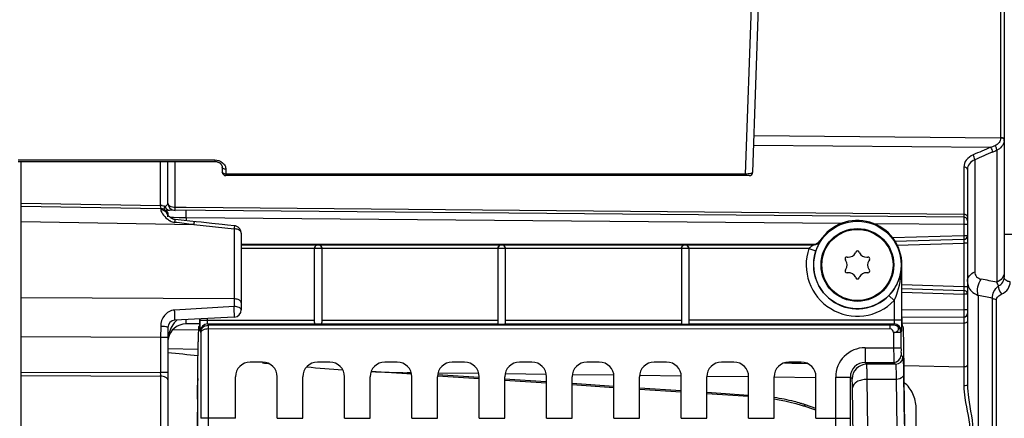
# Model space of a CAD drawing. Units: millimetres. Extents: x 0 to 594, y 0 to 420.
# Drawn here: x 242 to 275, y 296 to 309 of the extents above; entities that cross this region are included whole.
import ezdxf

# ---------------------------------------------------------------- set-up
doc = ezdxf.new("R2010")
doc.units = ezdxf.units.MM
doc.header["$LTSCALE"] = 32.67
doc.layers.get('0').update_dxf_attribs({"linetype": 'CONTINUOUS'})
doc.layers.add('02___PRT_ALL_AXES', color=7, linetype='CONTINUOUS')
doc.layers.add('SOLIDES', color=7, linetype='CONTINUOUS')
doc.styles.get("Standard").update_dxf_attribs({"font": 'txt', "width": 0.85})
doc.dimstyles.new('DIMSTYLE_3', dxfattribs={"dimtxt": 3.5, "dimasz": 3.5, "dimexe": 0.18, "dimexo": 0.0625, "dimgap": 0.09, "dimtad": 1, "dimdec": 0, "dimlfac": 4, "dimdsep": 46, "dimtxsty": 'STANDARD', "dimblk": '_FILLED', "dimblk1": '_FILLED', "dimblk2": '_FILLED', "dimcen": 0.09, "dimclrt": 5, "dimadec": 0, "dimazin": 0, "dimtfac": 1, "dimtdec": 0, "dimtofl": 0, "dimtmove": 0, "dimatfit": 3, "dimldrblk": '_FILLED', "dimfxl": 1, "dimtolj": 1, "dimarcsym": 0})
doc.dimstyles.new('DIMSTYLE_4', dxfattribs={"dimtxt": 3.5, "dimasz": 3.5, "dimexe": 0.18, "dimexo": 0.0625, "dimgap": 0.09, "dimtad": 1, "dimdec": 4, "dimlfac": 4, "dimdsep": 46, "dimtxsty": 'STANDARD', "dimblk": '_FILLED', "dimblk1": '_FILLED', "dimblk2": '_FILLED', "dimcen": 0.09, "dimclrt": 5, "dimadec": 0, "dimazin": 0, "dimtp": 0.0001, "dimtm": 0.0001, "dimtfac": 1, "dimtdec": 4, "dimtofl": 0, "dimtmove": 0, "dimatfit": 3, "dimldrblk": '_FILLED', "dimfxl": 1, "dimtolj": 1, "dimarcsym": 0})

# ---------------------------------------------------------------- blocks, each defined once
blk = doc.blocks.new('_FILLED')
at = {"color": 0, "linetype": 'BYBLOCK'}
blk.add_solid([(0, 0), (-1, 0.2143), (-1, -0.2143)], dxfattribs=at)
blk = doc.blocks.new('*D6')
at = {"color": 2, "linetype": 'CONTINUOUS'}
for p, q in [((269.413, 362.63), (269.413, 378.083)), ((287.617, 278.63), (287.617, 378.083)), ((269.413, 376.583), (278.515, 376.583)), ((287.617, 376.583), (278.515, 376.583))]:
    blk.add_line(p, q, dxfattribs=at)
at = {"color": 2, "linetype": 'CONTINUOUS', "xscale": 3.5, "yscale": 3.5, "zscale": 3.5, "rotation": 180}
blk.add_blockref('_FILLED', (269.413, 376.583), dxfattribs=at)
at = {"color": 2, "linetype": 'CONTINUOUS', "xscale": 3.5, "yscale": 3.5, "zscale": 3.5}
blk.add_blockref('_FILLED', (287.617, 376.583), dxfattribs=at)
at = {"color": 5, "linetype": 'CONTINUOUS', "insert": (278.515, 380.958), "char_height": 3.5, "width": 11.9, "attachment_point": 2, "line_spacing_factor": 0.9}
blk.add_mtext('(73)', dxfattribs=at)
blk = doc.blocks.new('*D8')
at = {"color": 2, "linetype": 'CONTINUOUS'}
for p, q in [((90.867, 326.001), (90.867, 387.429)), ((287.617, 262.13), (287.617, 387.429)), ((90.867, 385.929), (189.242, 385.929)), ((287.617, 385.929), (189.242, 385.929))]:
    blk.add_line(p, q, dxfattribs=at)
at = {"color": 2, "linetype": 'CONTINUOUS', "xscale": 3.5, "yscale": 3.5, "zscale": 3.5, "rotation": 180}
blk.add_blockref('_FILLED', (90.867, 385.929), dxfattribs=at)
at = {"color": 2, "linetype": 'CONTINUOUS', "xscale": 3.5, "yscale": 3.5, "zscale": 3.5}
blk.add_blockref('_FILLED', (287.617, 385.929), dxfattribs=at)
at = {"color": 5, "linetype": 'CONTINUOUS', "insert": (189.242, 390.304), "char_height": 3.5, "width": 8.925, "attachment_point": 2, "line_spacing_factor": 0.9}
blk.add_mtext('787', dxfattribs=at)
blk = doc.blocks.new('*D29')
at = {"color": 2, "linetype": 'CONTINUOUS'}
for p, q in [((72.717, 359.267), (72.717, 396.572)), ((287.617, 278.63), (287.617, 396.572)), ((72.717, 395.072), (180.167, 395.072)), ((287.617, 395.072), (180.167, 395.072)), ((72.717, 340.886), (72.717, 350.912)), ((72.717, 282.255), (72.717, 333.964))]:
    blk.add_line(p, q, dxfattribs=at)
at = {"color": 2, "linetype": 'CONTINUOUS', "xscale": 3.5, "yscale": 3.5, "zscale": 3.5, "rotation": 180}
blk.add_blockref('_FILLED', (72.717, 395.072), dxfattribs=at)
at = {"color": 2, "linetype": 'CONTINUOUS', "xscale": 3.5, "yscale": 3.5, "zscale": 3.5}
blk.add_blockref('_FILLED', (287.617, 395.072), dxfattribs=at)
at = {"color": 5, "linetype": 'CONTINUOUS', "insert": (180.167, 399.447), "char_height": 3.5, "width": 14.875, "attachment_point": 2, "line_spacing_factor": 0.9}
blk.add_mtext('(860)', dxfattribs=at)

msp = doc.modelspace()

# ---------------------------------------------------------------- linework, layer by layer
at = {"color": 7, "linetype": 'CONTINUOUS'}
for p, q in [((249.116973, 301.710198), (268.629729, 301.710198)), ((249.116973, 301.694887), (268.638117, 301.694887)), ((268.840067, 301.825108), (268.849096, 301.810801)), ((251.616973, 301.569906), (249.116973, 301.569906)), ((251.616973, 299.0421), (251.616973, 301.567724)), ((251.866973, 301.567244), (251.616973, 301.567244)), ((257.866973, 301.569906), (251.866973, 301.569906)), ((251.866973, 301.567724), (251.866973, 299.0421)), ((258.116973, 301.566721), (257.866973, 301.566721)), ((257.866973, 301.566721), (257.866973, 299.015114)), ((264.116973, 301.569906), (258.116973, 301.569906)), ((258.116973, 301.566721), (258.116973, 299.015114)), ((264.366973, 301.565761), (264.116973, 301.565761)), ((264.116973, 301.565761), (264.116973, 298.995949)), ((268.465146, 301.569906), (264.366973, 301.569906)), ((264.366973, 301.565761), (264.366973, 298.995949)), ((268.465146, 301.569906), (268.70167, 301.489052)), ((270.045851, 301.41522), (270.060329, 301.446269)), ((270.173618, 301.446269), (270.188096, 301.41522)), ((269.726362, 301.148637), (269.706712, 301.176701)), ((269.763356, 301.274812), (269.797485, 301.271826)), ((270.436462, 301.271826), (270.470591, 301.274812)), ((270.527235, 301.176701), (270.507585, 301.148637)), ((271.634428, 301.005243), (271.621261, 301.005243)), ((271.621261, 301.005243), (271.621261, 299.120323)), ((271.634428, 299.188418), (271.634428, 301.005243)), ((269.706712, 300.833786), (269.726362, 300.861849)), ((269.797485, 300.738661), (269.763356, 300.735675)), ((270.470591, 300.735675), (270.436462, 300.738661)), ((270.507585, 300.861849), (270.527235, 300.833786)), ((270.060329, 300.564217), (270.045851, 300.595267)), ((270.188096, 300.595267), (270.173618, 300.564217)), ((271.371299, 299.79114), (271.191693, 299.964987)), ((271.371299, 299.79114), (271.371299, 299.120323)), ((247.718049, 299.120323), (247.718049, 299.169429)), ((247.718049, 299.120323), (251.616973, 299.120323)), ((247.968011, 299.120323), (247.968011, 299.182529)), ((247.974214, 298.995494), (251.656232, 298.995494)), ((247.989715, 298.948951), (247.974214, 298.995494)), ((251.827715, 298.995494), (257.882844, 298.995494)), ((251.866973, 299.120323), (257.866973, 299.120323)), ((258.101102, 298.995494), (264.118567, 298.995494)), ((258.116973, 299.120323), (264.116973, 299.120323)), ((271.621261, 299.120323), (264.366973, 299.120323)), ((264.366973, 298.995494), (271.365096, 298.995494)), ((271.365096, 298.995494), (271.351662, 298.955159)), ((247.666635, 298.904497), (247.700594, 298.938456)), ((247.737686, 298.705502), (247.724252, 298.745837)), ((247.737686, 298.705502), (247.737686, 295.779817)), ((271.232007, 298.824123), (247.987648, 298.822481)), ((247.987648, 298.822481), (247.987648, 295.780051)), ((271.232007, 298.948951), (247.989715, 298.948951)), ((271.232007, 298.824123), (271.232007, 298.948951)), ((271.601624, 298.705502), (271.351662, 298.705502)), ((271.351662, 298.705502), (271.351662, 298.183969)), ((271.615058, 298.745837), (271.601624, 298.705502)), ((271.601624, 298.705502), (271.601624, 298.184092)), ((271.678138, 298.899034), (271.638716, 298.938456)), ((247.624601, 296.43673), (247.649364, 298.389419)), ((271.723449, 296.172898), (271.695409, 298.383956)), ((270.375472, 298.184092), (271.601624, 298.184092)), ((270.375472, 298.184092), (270.375472, 297.684168)), ((249.844958, 297.692743), (249.418989, 297.692743)), ((252.139958, 297.692743), (251.713989, 297.692743)), ((254.434958, 297.692743), (254.008989, 297.692743)), ((256.729958, 297.692743), (256.303989, 297.692743)), ((259.024958, 297.692743), (258.598989, 297.692743)), ((261.319958, 297.692743), (260.893989, 297.692743)), ((263.614958, 297.692743), (263.188989, 297.692743)), ((265.909958, 297.692743), (265.483989, 297.692743)), ((268.204958, 297.692743), (267.778989, 297.692743)), ((270.375447, 297.684168), (271.355948, 297.68417)), ((270.436915, 297.622726), (270.375447, 297.684168)), ((271.355948, 297.68417), (271.417392, 297.622726)), ((271.605912, 297.93413), (271.667354, 297.872688)), ((271.417392, 297.622726), (270.436915, 297.622726)), ((248.919065, 295.779817), (248.919065, 297.192819)), ((250.344881, 295.779817), (250.344881, 297.192819)), ((251.214065, 295.779817), (251.214065, 297.192819)), ((252.639881, 295.779817), (252.639881, 297.192819)), ((253.509065, 295.779817), (253.509065, 297.192819)), ((254.934881, 295.779817), (254.934881, 297.192819)), ((255.804065, 295.779817), (255.804065, 297.192819)), ((257.229881, 295.779817), (257.229881, 297.192819)), ((258.099065, 295.779817), (258.099065, 297.192819)), ((259.524881, 295.779817), (259.524881, 297.192819)), ((260.394065, 295.779817), (260.394065, 297.192819)), ((261.819881, 295.779817), (261.819881, 297.192819)), ((262.689065, 295.779817), (262.689065, 297.192819)), ((264.114881, 295.779817), (264.114881, 297.192819)), ((264.984065, 295.779817), (264.984065, 297.192819)), ((266.409881, 295.779817), (266.409881, 297.192819)), ((267.279065, 295.779817), (267.279065, 297.192819)), ((268.704881, 295.779817), (268.704881, 297.192819)), ((269.375625, 297.184244), (269.875549, 297.184244)), ((269.375625, 295.78005), (269.375625, 297.184244)), ((269.936991, 297.122802), (269.875549, 297.184232)), ((269.875549, 295.779817), (269.875549, 297.184232)), ((271.438116, 297.107736), (270.447281, 297.107354)), ((270.46845, 295.438167), (270.447281, 297.107354)), ((271.438116, 297.107736), (271.459289, 295.438176)), ((271.688079, 297.254594), (271.709251, 295.585113)), ((269.968526, 295.144274), (269.947354, 296.813755)), ((247.987648, 295.779817), (247.737686, 295.779817)), ((248.919065, 295.779817), (247.987648, 295.780051)), ((250.344881, 295.779817), (251.214065, 295.779817)), ((252.639881, 295.779817), (253.509065, 295.779817)), ((254.934881, 295.779817), (255.804065, 295.779817)), ((257.229881, 295.779817), (258.099065, 295.779817)), ((259.524881, 295.779817), (260.394065, 295.779817)), ((261.819881, 295.779817), (262.689065, 295.779817)), ((264.114881, 295.779817), (264.984065, 295.779817)), ((266.409881, 295.779817), (267.279065, 295.779817)), ((268.704881, 295.779817), (269.375625, 295.78005)), ((269.375625, 295.779817), (269.875549, 295.779817))]:
    msp.add_line(p, q, dxfattribs=at)
for radius in [1.491196, 1.241229]:
    msp.add_circle((270.116973, 301.005243), radius, dxfattribs=at)
for centre, radius, start, end in [((270.116973, 301.005243), 1.517455, 0, 147.2966458), ((251.741983, 301.567235), 0.12499, 0.0043639, 179.9956361), ((257.991983, 301.566711), 0.12499, 0.0043639, 179.9956361), ((264.241983, 301.565751), 0.12499, 0.0043639, 179.9956361), ((275.058051, 305.222048), 7.325054, 208.6481748, 208.7847334), ((270.116973, 301.005243), 1.745674, 161.1274556, 315.9335457), ((270.116973, 301.005243), 1.495712, 161.1274556, 315.9335457), ((269.819274, 301.520874), 0.25, 265, 335), ((270.116973, 301.419856), 0.0625, 25, 155), ((270.414673, 301.520874), 0.25, 205, 275), ((269.757909, 301.212549), 0.0625, 85, 215), ((269.521574, 301.005243), 0.25, 325, 35), ((270.712373, 301.005243), 0.25, 145, 215), ((270.476038, 301.212549), 0.0625, 325, 95), ((269.757909, 300.797937), 0.0625, 145, 275), ((269.819274, 300.489612), 0.25, 25, 95), ((270.414673, 300.489612), 0.25, 85, 155), ((270.476038, 300.797937), 0.0625, 265, 35), ((270.116973, 300.590631), 0.0625, 205, 335), ((247.974337, 298.745408), 0.250086, 90.02824, 179.9019114), ((271.364973, 298.745408), 0.250086, 0.0980886, 89.97176), ((271.351539, 298.705074), 0.250086, 0.0980771, 89.9717715), ((270.375429, 297.184288), 0.999804, 89.9974898, 180.0025102), ((270.375226, 297.184491), 0.499677, 89.9745852, 180.0296613), ((271.355858, 297.934222), 0.250054, 270.0210626, 359.9789374), ((271.4173, 297.87278), 0.250054, 270.0210626, 359.9789374), ((270.437099, 297.122618), 0.500108, 90.0210626, 179.9789374), ((433.360559, 295.762308), 185.372912, 179.99451584, 180.55099618), ((105.9174, 295.706615), 163.458242, 359.39465559, 0.02574059), ((59.848027, 295.697169), 210.027538, 359.46603312, 0.02254646)]:
    msp.add_arc(centre, radius, start, end, dxfattribs=at)
for centre, major_axis, ratio, start_param, end_param in [((247.700518, 299.188418), (0, 0.25), 0.017455065, -3.124139361, -1.649799514), ((251.741973, 299.000261), (0.125, 0), 0.052407779, 3.956502911, 5.46827505), ((257.991973, 298.998689), (0.125, 0), 0.052407779, 3.651004717, 5.773773244), ((271.638792, 299.188418), (0, 0.25), 0.017455065, -4.71238898, -3.159045946), ((247.667016, 297.654688), (0, 1.25), 0.017455065, 6.3006386, 7.225663103), ((271.677757, 297.649224), (0, 1.25), 0.017455065, 5.340707511, 6.265732015), ((249.419142, 297.192667), (-0.353661, 0.353661), 0.99969546, -0.78524587, 0.78524587), ((249.844805, 297.192667), (0.353661, 0.353661), 0.99969546, -0.78524587, 0.78524587), ((251.714142, 297.192667), (-0.353661, 0.353661), 0.99969546, -0.78524587, 0.78524587), ((252.139805, 297.192667), (0.353661, 0.353661), 0.99969546, -0.78524587, 0.78524587), ((254.009142, 297.192667), (-0.353661, 0.353661), 0.99969546, -0.78524587, 0.78524587), ((254.434805, 297.192667), (0.353661, 0.353661), 0.99969546, -0.78524587, 0.78524587), ((256.304142, 297.192667), (0.353661, -0.353661), 0.99969546, 2.356346783, 3.926838524), ((256.729805, 297.192667), (0.353661, 0.353661), 0.99969546, -0.78524587, 0.78524587), ((258.599142, 297.192667), (0.353661, -0.353661), 0.99969546, 2.356346783, 3.926838524), ((259.024805, 297.192667), (0.353661, 0.353661), 0.99969546, -0.78524587, 0.78524587), ((260.894142, 297.192667), (0.353661, -0.353661), 0.99969546, 2.356346783, 3.926838524), ((261.319805, 297.192667), (0.353661, 0.353661), 0.99969546, -0.78524587, 0.78524587), ((263.189142, 297.192667), (0.353661, -0.353661), 0.99969546, 2.356346783, 3.926838524), ((263.614805, 297.192667), (0.353661, 0.353661), 0.99969546, -0.78524587, 0.78524587), ((265.484142, 297.192667), (0.353661, -0.353661), 0.99969546, 2.356346783, 3.926838524), ((265.909805, 297.192667), (0.353661, 0.353661), 0.99969546, -0.78524587, 0.78524587), ((267.779142, 297.192667), (0.353661, -0.353661), 0.99969546, 2.356346783, 3.926838524), ((268.204805, 297.192667), (0.353661, 0.353661), 0.99969546, -0.78524587, 0.78524587), ((247.668823, 295.670562), (0, 2.5), 0.017455065, 0.942477796, 2.148727593), ((247.642252, 295.701998), (0, 1.25), 0.017455065, 0.942477796, 2.16703094), ((271.688145, 294.703435), (0, 2.5), 0.017455065, -2.143221905, -0.942477796)]:
    msp.add_ellipse(centre, major_axis=major_axis, ratio=ratio, start_param=start_param, end_param=end_param, dxfattribs=at)
for points, knots in [([(251.616973, 301.567718), (251.616973, 301.603053), (251.647572, 301.670165), (251.713193, 301.694385), (251.741973, 301.694887)], [0, 0, 0, 0, 0.55108025, 1, 1, 1, 1]), ([(251.741973, 301.694887), (251.770753, 301.694385), (251.836374, 301.670166), (251.866973, 301.603054), (251.866973, 301.567718)], [0, 0, 0, 0, 0.448910305, 1, 1, 1, 1]), ([(257.866973, 301.567718), (257.866973, 301.603053), (257.897572, 301.670165), (257.963193, 301.694385), (257.991973, 301.694887)], [0, 0, 0, 0, 0.55108025, 1, 1, 1, 1]), ([(257.991973, 301.694887), (258.020753, 301.694385), (258.086374, 301.670166), (258.116973, 301.603054), (258.116973, 301.567718)], [0, 0, 0, 0, 0.448910305, 1, 1, 1, 1]), ([(264.116973, 301.567718), (264.116973, 301.603053), (264.147572, 301.670165), (264.213193, 301.694385), (264.241973, 301.694887)], [0, 0, 0, 0, 0.55108025, 1, 1, 1, 1]), ([(264.241973, 301.694887), (264.270753, 301.694385), (264.336374, 301.670166), (264.366973, 301.603054), (264.366973, 301.567718)], [0, 0, 0, 0, 0.448910305, 1, 1, 1, 1]), ([(268.638117, 301.694887), (268.640517, 301.693435), (268.622242, 301.687545), (268.614113, 301.678762), (268.589004, 301.665215), (268.557017, 301.643966), (268.513328, 301.613296), (268.480882, 301.585249), (268.465146, 301.569906)], [0, 0, 0, 0, 0.039339935, 0.136762076, 0.260625015, 0.397566817, 0.691714012, 1, 1, 1, 1]), ([(268.849096, 301.810801), (268.850423, 301.808719), (268.841726, 301.799618), (268.836052, 301.782726), (268.818282, 301.754162), (268.789703, 301.698539), (268.746468, 301.610002), (268.716405, 301.532158), (268.70167, 301.489052)], [0, 0, 0, 0, 0.020898936, 0.078604363, 0.170641089, 0.293408765, 0.614361127, 1, 1, 1, 1]), ([(271.191693, 299.964987), (271.33092, 300.10884), (271.544895, 300.439237), (271.619285, 300.823454), (271.621261, 301.005243)], [0, 0, 0, 0, 0.524076907, 1, 1, 1, 1]), ([(271.371299, 299.79114), (271.417366, 299.886351), (271.565989, 300.275518), (271.619819, 300.695786), (271.621261, 301.005243)], [0, 0, 0, 0, 0.254725569, 1, 1, 1, 1]), ([(247.724252, 298.745837), (247.720644, 298.756595), (247.723519, 298.796506), (247.718195, 298.874118), (247.718807, 298.988075), (247.718061, 299.073997), (247.718049, 299.120323)], [0, 0, 0, 0, 0.090872083, 0.31090973, 0.629003642, 1, 1, 1, 1]), ([(247.974214, 298.995494), (247.971484, 298.99821), (247.972456, 299.013121), (247.966786, 299.052443), (247.968012, 299.091626), (247.968011, 299.120323)], [0, 0, 0, 0, 0.092283496, 0.312233482, 1, 1, 1, 1]), ([(251.616973, 299.0421), (251.616973, 299.030132), (251.618128, 299.002535), (251.645187, 298.996039), (251.656232, 298.995494)], [0, 0, 0, 0, 0.519764793, 1, 1, 1, 1]), ([(251.827715, 298.995494), (251.838759, 298.996039), (251.865819, 299.002535), (251.866973, 299.030132), (251.866973, 299.0421)], [0, 0, 0, 0, 0.480238691, 1, 1, 1, 1]), ([(264.118567, 298.995494), (264.118567, 298.992094), (264.138218, 298.994587), (264.157776, 298.989421), (264.198626, 298.990018), (264.242147, 298.988836), (264.285576, 298.990049), (264.326457, 298.989351), (264.346311, 298.994942), (264.366973, 298.991754), (264.366973, 298.995494)], [0, 0, 0, 0, 0.040935676, 0.150982895, 0.311102134, 0.49754082, 0.684061365, 0.842907524, 0.954973, 1, 1, 1, 1]), ([(271.371299, 299.120323), (271.371298, 299.091626), (271.372524, 299.052443), (271.366854, 299.013121), (271.367825, 298.99821), (271.365096, 298.995494)], [0, 0, 0, 0, 0.687766517, 0.907716502, 1, 1, 1, 1]), ([(271.621261, 299.120323), (271.621249, 299.073997), (271.620503, 298.988075), (271.621115, 298.874118), (271.61579, 298.796506), (271.618666, 298.756595), (271.615058, 298.745837)], [0, 0, 0, 0, 0.370996371, 0.689090238, 0.909128013, 1, 1, 1, 1]), ([(247.987648, 298.824106), (247.926471, 298.823595), (247.832386, 298.814404), (247.738988, 298.741176), (247.737683, 298.705426)], [0, 0, 0, 0, 0.631020269, 1, 1, 1, 1]), ([(247.737684, 298.705346), (247.738259, 298.765973), (247.792057, 298.896135), (247.924064, 298.948895), (247.989715, 298.948952)], [0, 0, 0, 0, 0.480118724, 1, 1, 1, 1]), ([(247.989715, 298.948951), (247.985748, 298.936443), (247.992025, 298.893015), (247.988123, 298.851517), (247.987632, 298.822481)], [0, 0, 0, 0, 0.311228748, 1, 1, 1, 1]), ([(271.351662, 298.955159), (271.349673, 298.95183), (271.333014, 298.954335), (271.310178, 298.949487), (271.272763, 298.949691), (271.246222, 298.948951), (271.232007, 298.948951)], [0, 0, 0, 0, 0.096987433, 0.327583101, 0.644566276, 1, 1, 1, 1]), ([(271.351662, 298.705502), (271.393328, 298.708323), (271.471081, 298.725569), (271.540907, 298.832704), (271.471076, 298.938838), (271.393038, 298.955092), (271.351662, 298.955159)], [0, 0, 0, 0, 0.278810399, 0.502967873, 0.723762372, 1, 1, 1, 1]), ([(271.351662, 298.183969), (271.351662, 298.120874), (271.351989, 298.004144), (271.352261, 297.866489), (271.353805, 297.776712), (271.353305, 297.730204), (271.356222, 297.701829), (271.354304, 297.687498), (271.355949, 297.68417)], [0, 0, 0, 0, 0.378678679, 0.700850939, 0.825336153, 0.918781568, 0.977722948, 1, 1, 1, 1]), ([(271.601624, 298.184092), (271.601624, 298.152532), (271.602841, 298.094655), (271.599992, 298.016197), (271.608436, 297.968215), (271.601138, 297.938942), (271.605912, 297.93413)], [0, 0, 0, 0, 0.378641886, 0.700777553, 0.918673493, 1, 1, 1, 1]), ([(271.667354, 297.872688), (271.670506, 297.869529), (271.669829, 297.851959), (271.674868, 297.82103), (271.676263, 297.767924), (271.680958, 297.662678), (271.684506, 297.488973), (271.687006, 297.339491), (271.688079, 297.254594)], [0, 0, 0, 0, 0.021631805, 0.074984695, 0.159681314, 0.274523191, 0.588379673, 1, 1, 1, 1]), ([(270.44728, 297.107354), (270.44674, 297.178136), (270.445451, 297.302827), (270.443803, 297.447493), (270.441278, 297.535487), (270.440886, 297.579346), (270.437796, 297.605858), (270.438794, 297.619584), (270.436915, 297.622726)], [0, 0, 0, 0, 0.411867089, 0.725919834, 0.840785042, 0.925451016, 0.978700247, 1, 1, 1, 1]), ([(271.417392, 297.622726), (271.420279, 297.620319), (271.420172, 297.60532), (271.42472, 297.579814), (271.426379, 297.535415), (271.430923, 297.447814), (271.434581, 297.303015), (271.437039, 297.178476), (271.438116, 297.107736)], [0, 0, 0, 0, 0.021859145, 0.075273534, 0.159963829, 0.274771681, 0.588544666, 1, 1, 1, 1]), ([(269.947354, 296.813755), (269.946815, 296.856203), (269.944478, 296.930316), (269.946033, 297.027954), (269.936546, 297.084377), (269.942426, 297.117322), (269.936991, 297.122802)], [0, 0, 0, 0, 0.411680565, 0.725614019, 0.92515059, 1, 1, 1, 1]), ([(270.447277, 297.107648), (270.383561, 297.107119), (270.260801, 297.091343), (270.069083, 297.024486), (269.94939, 296.898554), (269.947354, 296.813755)], [0, 0, 0, 0, 0.308725358, 0.589022015, 1, 1, 1, 1]), ([(271.688079, 297.254594), (271.687605, 297.23485), (271.644891, 297.134492), (271.520565, 297.108332), (271.438117, 297.107648)], [0, 0, 0, 0, 0.193242439, 1, 1, 1, 1])]:
    msp.add_open_spline(points, degree=3, knots=knots, dxfattribs=at)
for points in [[(268.629729, 301.710198), (268.709622, 301.710198), (268.796901, 301.75788), (268.840067, 301.825108)], [(268.638117, 301.694887), (268.718359, 301.6949), (268.806054, 301.743081), (268.849096, 301.810801)], [(257.866973, 299.015114), (257.866973, 299.006702), (257.874469, 298.99628), (257.882844, 298.995494)], [(258.101102, 298.995494), (258.109478, 298.99628), (258.116973, 299.006702), (258.116973, 299.015114)], [(271.351662, 298.705502), (271.347868, 298.761536), (271.28817, 298.824123), (271.232007, 298.824123)]]:
    msp.add_open_spline(points, degree=3, dxfattribs=at)
at = {"layer": '02___PRT_ALL_AXES', "color": 7, "linetype": 'CONTINUOUS'}
msp.add_line((275.716973, 302.046242), (275.116973, 302.046242), dxfattribs=at)
msp.add_circle((270.116973, 301.005243), 1.2125, dxfattribs=at)
at = {"layer": 'SOLIDES', "color": 7, "linetype": 'CONTINUOUS'}
for p, q in [((266.550759, 304.169175), (267.278371, 325.005243)), ((266.303263, 304.10184), (266.558035, 311.397573)), ((274.994157, 311.085561), (274.994157, 305.330758)), ((275.116973, 310.970712), (275.116973, 300.590955)), ((266.594247, 305.4145), (274.994155, 305.338885)), ((266.582988, 305.092086), (274.665348, 305.016888)), ((274.867019, 304.915734), (274.866973, 300.413881)), ((241.517071, 304.584465), (248.216876, 304.584465)), ((241.517071, 304.531162), (248.216876, 304.531162)), ((241.616973, 212.792955), (241.616973, 304.531162)), ((246.371336, 303.032013), (246.371336, 304.531162)), ((246.616973, 303.115571), (246.616973, 304.531162)), ((246.86261, 302.964303), (246.86261, 304.531162)), ((248.216876, 304.584465), (248.216876, 304.531162)), ((274.116916, 304.592034), (274.116973, 300.768952)), ((248.468443, 304.336523), (248.471326, 304.171356)), ((248.593424, 304.267007), (248.596307, 304.10184)), ((266.303263, 304.10184), (248.596307, 304.10184)), ((248.596307, 304.10184), (248.596307, 304.048537)), ((266.425835, 304.048537), (248.596307, 304.048537)), ((266.303263, 304.048537), (266.303263, 304.10184)), ((273.744155, 304.341005), (273.744155, 302.729486)), ((273.866973, 304.261636), (273.866973, 296.921384)), ((241.616973, 303.114851), (246.371336, 303.032013)), ((241.616973, 303.013904), (246.371336, 302.930917)), ((246.602414, 302.867734), (246.608015, 302.867819)), ((246.607344, 302.711926), (246.604146, 302.715891)), ((273.743064, 302.631017), (246.608015, 302.867821)), ((247.237381, 302.961029), (246.86261, 302.964303)), ((273.744155, 302.729486), (247.237381, 302.961029)), ((241.616973, 302.482509), (247.496586, 302.37891)), ((246.811581, 302.617538), (246.709693, 302.618783)), ((247.006687, 302.615154), (246.811581, 302.617538)), ((247.236453, 302.612347), (247.006687, 302.615154)), ((247.360776, 302.500382), (247.167745, 302.519761)), ((269.56565, 302.417483), (247.236453, 302.612347)), ((247.236453, 302.612347), (247.236455, 302.512921)), ((247.57818, 302.47776), (247.360776, 302.500382)), ((247.496586, 302.37891), (248.871336, 302.233375)), ((247.756729, 302.458972), (247.57818, 302.47776)), ((248.11337, 302.421406), (247.756729, 302.458972)), ((248.89326, 302.339073), (248.647191, 302.365078)), ((273.743064, 302.381027), (270.692412, 302.40765)), ((273.866973, 302.381027), (273.743064, 302.381027)), ((273.743064, 302.381027), (273.743064, 302.001409)), ((248.871336, 302.233375), (248.871336, 299.848475)), ((249.116973, 302.090459), (249.116973, 299.479984)), ((273.743064, 302.001409), (271.321197, 301.925946)), ((273.866973, 302.001409), (273.743064, 302.001409)), ((273.745866, 301.87647), (271.405858, 301.803557)), ((271.474418, 301.680633), (273.741973, 301.751288)), ((273.745866, 301.87647), (273.741973, 301.751288)), ((273.866973, 301.751288), (273.741973, 301.751288)), ((273.741973, 301.751288), (273.741973, 300.259199)), ((273.741973, 300.259199), (271.634428, 300.324868)), ((271.634428, 300.199807), (273.745866, 300.134017)), ((271.634428, 300.07478), (273.743064, 300.009077)), ((273.866973, 300.259199), (273.741973, 300.259199)), ((273.741973, 300.259199), (273.745866, 300.134017)), ((273.866973, 300.009077), (273.743064, 300.009077)), ((273.743064, 300.009077), (273.743064, 299.479461)), ((248.871336, 299.848475), (241.616973, 299.883389)), ((248.871336, 299.848475), (248.871455, 299.586308)), ((274.23309, 299.968562), (274.23309, 238.791924)), ((274.721791, 238.89353), (274.721791, 299.866957)), ((274.855156, 238.937953), (274.855156, 299.822534)), ((248.871455, 299.586308), (246.84532, 299.467195)), ((273.743064, 299.479461), (271.634428, 299.461059)), ((273.866973, 299.47946), (273.743064, 299.47946)), ((248.880057, 299.230327), (246.853856, 299.124138)), ((247.700038, 299.002195), (247.236519, 298.99815)), ((273.743064, 299.229469), (271.634231, 299.211066)), ((273.740883, 299.02326), (271.638136, 299.00491)), ((273.740883, 299.02326), (273.740883, 297.528322)), ((246.371475, 298.912137), (246.371336, 298.535583)), ((246.616973, 298.874488), (246.616973, 239.885999)), ((247.658133, 298.795652), (246.774806, 298.787944)), ((246.371336, 298.535583), (241.616973, 298.559377)), ((246.616973, 298.535583), (246.371336, 298.535583)), ((246.371336, 298.535583), (246.371336, 297.335803)), ((246.616973, 298.153946), (247.646078, 298.13027)), ((249.842606, 297.66953), (249.909328, 297.662832)), ((249.909328, 297.662832), (250.049099, 297.648941)), ((267.629348, 297.669575), (267.778375, 297.666133)), ((267.778375, 297.666133), (267.882667, 297.663724)), ((267.882667, 297.663724), (268.193092, 297.656553)), ((268.193092, 297.656553), (268.204116, 297.656298)), ((268.204116, 297.656298), (268.402403, 297.651717)), ((241.616973, 297.357642), (246.371336, 297.335803)), ((246.616973, 297.335794), (246.371336, 297.335794)), ((254.926661, 297.279058), (253.542566, 297.370747)), ((254.916792, 297.323476), (254.775107, 297.332862)), ((254.91475, 297.331102), (254.775107, 297.332862)), ((257.217478, 297.302217), (255.821154, 297.3197)), ((271.705663, 297.575378), (273.740883, 297.528322)), ((273.740883, 297.528322), (273.741924, 296.887902)), ((241.616973, 297.234601), (246.371336, 297.212677)), ((246.371336, 297.212677), (246.371336, 241.547824)), ((257.225506, 297.126773), (255.80592, 297.220813)), ((257.228393, 297.170346), (255.808806, 297.264385)), ((259.524881, 296.974453), (258.090893, 297.069446)), ((259.513365, 297.018979), (258.093779, 297.113019)), ((259.525881, 297.27354), (258.109195, 297.291105)), ((261.820523, 297.245326), (260.417034, 297.262547)), ((264.115178, 297.217417), (262.689577, 297.234719)), ((266.409846, 297.18983), (264.984235, 297.20693)), ((268.675318, 297.162931), (267.278906, 297.179471)), ((268.704527, 297.162587), (268.675318, 297.162931)), ((261.819881, 296.866186), (260.394065, 296.960638)), ((261.819881, 296.822422), (260.394065, 296.916874)), ((264.114881, 296.714155), (262.689065, 296.808608)), ((264.114881, 296.670392), (262.689065, 296.764844)), ((266.409881, 296.562125), (264.984065, 296.656577)), ((266.409881, 296.518361), (264.984065, 296.612813)), ((268.196398, 296.230967), (268.268842, 296.207497)), ((268.704881, 296.06267), (268.268858, 296.207496)), ((268.704881, 296.118736), (268.34548, 296.238111)), ((272.116973, 242.621206), (272.116973, 296.13928))]:
    msp.add_line(p, q, dxfattribs=at)
for points in [[(248.216876, 304.531162), (248.228434, 304.530949), (248.244918, 304.529904), (248.261294, 304.527993), (248.277554, 304.52521), (248.29361, 304.521561), (248.309364, 304.517062), (248.324787, 304.511713), (248.339795, 304.505533), (248.354287, 304.498556), (248.3682, 304.490805), (248.38145, 304.482324), (248.393954, 304.473163), (248.40566, 304.463364), (248.416492, 304.452989), (248.426396, 304.442101), (248.435337, 304.430743), (248.443264, 304.418988), (248.450146, 304.406896), (248.455976, 304.394479), (248.460717, 304.381807), (248.464349, 304.368923), (248.466867, 304.355772), (248.468227, 304.342356), (248.468443, 304.336461)], [(246.615769, 302.702145), (246.611264, 302.707275), (246.607344, 302.711926)], [(246.864164, 302.548912), (246.860635, 302.549296), (246.850109, 302.550907), (246.839763, 302.553082), (246.829613, 302.555754), (246.819419, 302.558958), (246.809168, 302.562684), (246.799046, 302.566809), (246.788965, 302.57131), (246.778988, 302.576129), (246.769217, 302.581195), (246.759558, 302.586537), (246.750006, 302.592127), (246.740634, 302.597893), (246.731429, 302.603818), (246.722428, 302.609861), (246.713651, 302.615992), (246.705063, 302.62222), (246.696667, 302.628526), (246.688487, 302.634875), (246.680524, 302.641255), (246.672801, 302.647637), (246.665328, 302.654003), (246.658092, 302.660355), (246.6511, 302.666678), (246.644382, 302.672937), (246.637961, 302.679101), (246.631856, 302.685146), (246.626096, 302.691035), (246.620731, 302.696708), (246.615769, 302.702145)], [(247.167745, 302.519761), (247.066663, 302.529652), (246.86415, 302.548965)], [(248.647191, 302.365078), (248.469403, 302.383851), (248.11337, 302.421406)], [(267.279065, 296.43911), (267.445296, 296.412782), (267.639608, 296.375667), (267.829921, 296.332891), (268.015693, 296.284599), (268.196302, 296.230998)]]:
    msp.add_lwpolyline(points, dxfattribs=at)
for centre, radius, start, end in [((271.486605, 313.195556), 8.774681, 291.2392488, 292.2326836), ((274.714515, 305.281225), 0.402458, 351.0633292, 0.0343262), ((403.585595, 4.846601), 326.684299, 113.24305689, 113.35929354), ((403.535348, 4.23983), 327.048279, 113.19459792, 113.31067384), ((271.439477, 312.522216), 8.343058, 293.1963341, 294.2567078), ((248.596307, 304.173537), 0.125, 181, 270), ((266.425835, 304.173537), 0.125, 270.0000131, 358.0000005), ((246.36717, 302.619112), 0.41292, 81.9779973, 89.4218752), ((246.397913, 302.735581), 0.292043, 64.9668152, 69.6801468), ((246.866973, 303.115571), 0.25, 180, 269.5), ((246.366973, 302.680956), 0.249999, 28.0170506, 88.999996), ((246.610193, 303.117812), 0.25, 240.8934986, 269.5007413), ((246.373294, 302.635144), 0.245854, 38.1917812, 52.9630444), ((246.787507, 303.097097), 0.283119, 200.0160375, 205.6246065), ((246.766221, 303.086798), 0.259472, 205.6067699, 211.5175783), ((246.640282, 302.826403), 0.059601, 208.0417603, 217.6786077), ((246.384434, 302.690325), 0.230183, 24.4471932, 27.9959543), ((246.383799, 302.64224), 0.233119, 18.2733536, 22.9897505), ((246.381759, 302.641579), 0.235263, 7.7663585, 18.2705263), ((246.346983, 302.678227), 0.269648, 7.5295723, 14.0833163), ((246.326001, 302.675273), 0.290837, 5.3462743, 7.5649687), ((246.386936, 302.642275), 0.230039, 0.0275593, 7.7686914), ((246.410096, 302.71056), 0.220646, 14.9692682, 20.429131), ((246.442152, 302.719536), 0.18736, 7.0366791, 14.8496057), ((246.676439, 302.996562), 0.129468, 250.1908303, 259.5827934), ((246.675007, 302.989093), 0.121863, 259.6096834, 269.4436545), ((247.098642, 303.18496), 0.789112, 230.4758419, 232.3755622), ((246.977811, 303.013147), 0.578945, 237.7061197, 240.5596986), ((241.612883, 255.979407), 46.771058, 82.7731617, 83.5766926), ((248.866669, 302.089207), 0.251277, 71.732829, 83.9461436), ((273.741973, 302.506022), 0.125, 359.9998963, 89.4999991), ((248.866975, 302.090452), 0.249998, 0.0015125, 71.7099512), ((273.741973, 302.001409), 0.125, 271.7847064, 360), ((224.490493, 55.811894), 249.735704, 78.36249017, 78.48668752), ((274.022968, 299.923927), 0.975909, 22.0886201, 30.1355778), ((273.741973, 300.009077), 0.125, 0, 88.2152981), ((274.319104, 300.43599), 0.452778, 209.8885985, 214.9727291), ((224.655217, 60.282471), 244.759857, 78.19661622, 78.31346264), ((248.866973, 299.479984), 0.25, 273, 360), ((273.741973, 299.354462), 0.124999, 270.5000105, 0.0011997), ((246.866973, 298.874483), 0.25, 93.0076007, 179.9986663), ((247.241973, 298.373174), 0.625, 90.5, 168.9020582), ((247.340666, 298.623515), 0.653125, 129.3983024, 135.2438215), ((247.728133, 298.39323), 1.109191, 162.7457748, 165.9059611), ((220.529379, 45.904467), 253.456716, 83.85895724, 84.09224182), ((234.123672, 297.27424), 12.24782, 359.7120036, 0.2879968), ((257.857766, 374.037146), 76.784058, 265.13444013, 266.05625404), ((266.587119, 290.937327), 5.584825, 72.3006454, 73.4077111), ((266.629967, 291.072145), 5.443361, 71.6297153, 72.2988854)]:
    msp.add_arc(centre, radius, start, end, dxfattribs=at)
for points, knots in [([(274.994157, 305.330758), (274.994183, 305.275901), (274.957268, 305.160635), (274.859042, 305.094625), (274.806671, 305.07323)], [0, 0, 0, 0, 0.49230426, 1, 1, 1, 1]), ([(274.866973, 304.915714), (274.866726, 304.927635), (274.856947, 304.983707), (274.832708, 305.036923), (274.806671, 305.07323)], [0, 0, 0, 0, 0.210659812, 1, 1, 1, 1]), ([(275.112088, 305.218706), (275.101865, 305.154041), (275.044092, 305.024668), (274.929749, 304.943816), (274.867019, 304.915735)], [0, 0, 0, 0, 0.487849146, 1, 1, 1, 1]), ([(275.116973, 305.290424), (275.116973, 305.294783), (275.106264, 305.320031), (275.076567, 305.327318), (275.055728, 305.332113)], [0, 0, 0, 0, 0.169349069, 1, 1, 1, 1]), ([(275.116973, 305.281484), (275.116973, 305.28591), (275.106418, 305.31135), (275.076624, 305.318984), (275.055729, 305.323873)], [0, 0, 0, 0, 0.170966429, 1, 1, 1, 1]), ([(274.056655, 304.754728), (273.968776, 304.7168), (273.812598, 304.608965), (273.744135, 304.425812), (273.744155, 304.341005)], [0, 0, 0, 0, 0.530210596, 1, 1, 1, 1]), ([(274.116975, 304.592056), (274.117371, 304.619631), (274.101132, 304.677284), (274.075097, 304.730042), (274.056655, 304.754727)], [0, 0, 0, 0, 0.472290241, 1, 1, 1, 1]), ([(274.725667, 304.853607), (274.726181, 304.88131), (274.710007, 304.939219), (274.683899, 304.992192), (274.665348, 305.016888)], [0, 0, 0, 0, 0.47286685, 1, 1, 1, 1]), ([(248.216876, 304.584465), (248.311395, 304.584464), (248.457118, 304.536226), (248.571254, 304.393166), (248.592711, 304.308031), (248.593424, 304.267007)], [0, 0, 0, 0, 0.528079941, 0.770762006, 1, 1, 1, 1]), ([(274.116916, 304.592034), (274.046683, 304.561919), (273.921615, 304.475965), (273.866969, 304.3295), (273.866973, 304.261636)], [0, 0, 0, 0, 0.52964115, 1, 1, 1, 1]), ([(248.593424, 304.267007), (248.577503, 304.266821), (248.546859, 304.270081), (248.499184, 304.2852), (248.468836, 304.315779), (248.468444, 304.336461)], [0, 0, 0, 0, 0.312493455, 0.594000245, 1, 1, 1, 1]), ([(248.596307, 304.10184), (248.580379, 304.101654), (248.54972, 304.104919), (248.50203, 304.120047), (248.471687, 304.15067), (248.471326, 304.171356)], [0, 0, 0, 0, 0.312535562, 0.594074873, 1, 1, 1, 1]), ([(266.550759, 304.169175), (266.550388, 304.15851), (266.52578, 304.134341), (266.442671, 304.108109), (266.362529, 304.101158), (266.303263, 304.10184)], [0, 0, 0, 0, 0.120126928, 0.332782345, 1, 1, 1, 1]), ([(273.866973, 304.261599), (273.866973, 304.283668), (273.827626, 304.331543), (273.774205, 304.340672), (273.744155, 304.341005)], [0, 0, 0, 0, 0.423415795, 1, 1, 1, 1]), ([(246.371336, 302.930917), (246.373593, 302.930866), (246.36908, 302.945298), (246.373586, 302.959648), (246.370952, 302.993997), (246.371491, 303.017886), (246.371336, 303.032013)], [0, 0, 0, 0, 0.066982945, 0.264110322, 0.580823635, 1, 1, 1, 1]), ([(246.521489, 303.00019), (246.537256, 303.007247), (246.582052, 303.031437), (246.616976, 303.08135), (246.616973, 303.115555)], [0, 0, 0, 0, 0.335549846, 1, 1, 1, 1]), ([(246.86261, 302.964303), (246.802705, 302.964936), (246.698396, 302.980926), (246.616973, 303.072904), (246.616973, 303.115571)], [0, 0, 0, 0, 0.584041441, 1, 1, 1, 1]), ([(246.371335, 302.930917), (246.372345, 302.930831), (246.370238, 302.924546), (246.372468, 302.917641), (246.371325, 302.901323), (246.371772, 302.889701), (246.371792, 302.882698)], [0, 0, 0, 0, 0.063059952, 0.251337851, 0.564311339, 1, 1, 1, 1]), ([(246.371792, 302.882698), (246.371846, 302.863263), (246.389787, 302.816529), (246.458157, 302.708551), (246.534421, 302.627433), (246.596448, 302.576274)], [0, 0, 0, 0, 0.151168307, 0.374615612, 1, 1, 1, 1]), ([(246.488583, 302.899384), (246.490673, 302.898047), (246.489245, 302.916492), (246.497823, 302.928527), (246.505505, 302.964558), (246.515433, 302.98718), (246.521489, 303.00019)], [0, 0, 0, 0, 0.070080788, 0.2744039, 0.594627076, 1, 1, 1, 1]), ([(246.616864, 302.787576), (246.611829, 302.801111), (246.602556, 302.823709), (246.584803, 302.844713), (246.584267, 302.867676), (246.597033, 302.867503), (246.602414, 302.867734)], [0, 0, 0, 0, 0.433804431, 0.71609887, 0.838199758, 1, 1, 1, 1]), ([(246.864792, 302.865581), (246.862573, 302.8656), (246.866012, 302.879454), (246.861752, 302.893711), (246.863431, 302.927123), (246.86265, 302.950503), (246.86261, 302.964303)], [0, 0, 0, 0, 0.067390857, 0.264206862, 0.580912943, 1, 1, 1, 1]), ([(247.236519, 302.612346), (247.236798, 302.644233), (247.237015, 302.702919), (247.237893, 302.772942), (247.236892, 302.816935), (247.238423, 302.841715), (247.235142, 302.852163), (247.238131, 302.862322), (247.236519, 302.862337)], [0, 0, 0, 0, 0.382642323, 0.707029856, 0.831301745, 0.923792021, 0.980655714, 1, 1, 1, 1]), ([(273.744155, 302.729486), (273.744135, 302.715707), (273.743308, 302.692406), (273.745532, 302.659001), (273.740917, 302.644932), (273.745258, 302.631015), (273.743064, 302.631017)], [0, 0, 0, 0, 0.419730949, 0.736334419, 0.933175648, 1, 1, 1, 1]), ([(273.866973, 302.653742), (273.866973, 302.669244), (273.854133, 302.690893), (273.836528, 302.703512), (273.831129, 302.706841)], [0, 0, 0, 0, 0.709646739, 1, 1, 1, 1]), ([(246.864148, 302.548951), (246.861877, 302.549158), (246.859667, 302.53707), (246.855116, 302.5228), (246.850467, 302.491997), (246.847078, 302.469847), (246.84531, 302.45686)], [0, 0, 0, 0, 0.072458047, 0.268859036, 0.583651392, 1, 1, 1, 1]), ([(247.518368, 302.484038), (247.515777, 302.48429), (247.513496, 302.470242), (247.50807, 302.454067), (247.502716, 302.418841), (247.498679, 302.393648), (247.496586, 302.37891)], [0, 0, 0, 0, 0.072426421, 0.270203187, 0.585803728, 1, 1, 1, 1]), ([(248.89323, 302.339063), (248.890626, 302.33931), (248.888372, 302.325183), (248.883251, 302.308837), (248.876879, 302.273627), (248.872724, 302.248262), (248.871336, 302.233375)], [0, 0, 0, 0, 0.072386122, 0.270024229, 0.586166831, 1, 1, 1, 1]), ([(273.743064, 302.631017), (273.744669, 302.631002), (273.741243, 302.620829), (273.744717, 302.610414), (273.742947, 302.585618), (273.74401, 302.541638), (273.743193, 302.471602), (273.743203, 302.412919), (273.743064, 302.381027)], [0, 0, 0, 0, 0.019258591, 0.076155238, 0.168557328, 0.292947429, 0.617283442, 1, 1, 1, 1]), ([(249.116973, 302.090459), (249.116973, 302.109526), (249.094666, 302.16536), (249.000714, 302.219432), (248.917699, 302.232912), (248.871336, 302.233375)], [0, 0, 0, 0, 0.18643205, 0.546658405, 1, 1, 1, 1]), ([(273.743064, 302.001409), (273.743561, 301.985475), (273.743513, 301.956976), (273.747741, 301.915178), (273.741879, 301.896032), (273.749038, 301.876569), (273.745866, 301.87647)], [0, 0, 0, 0, 0.382667164, 0.70706027, 0.923819127, 1, 1, 1, 1]), ([(273.866973, 300.439687), (273.866973, 300.506873), (273.922705, 300.652395), (274.0468, 300.738145), (274.116973, 300.768952)], [0, 0, 0, 0, 0.467141239, 1, 1, 1, 1]), ([(274.116973, 300.768952), (274.116976, 300.711006), (274.15832, 300.58497), (274.277664, 300.53452), (274.336643, 300.522505)], [0, 0, 0, 0, 0.49050286, 1, 1, 1, 1]), ([(275.116973, 300.743146), (275.116973, 300.67596), (275.061242, 300.530437), (274.937146, 300.444688), (274.866973, 300.41388)], [0, 0, 0, 0, 0.467141606, 1, 1, 1, 1]), ([(274.927249, 300.290909), (274.983936, 300.318516), (275.081882, 300.405265), (275.116981, 300.530863), (275.11698, 300.590948)], [0, 0, 0, 0, 0.512046949, 1, 1, 1, 1]), ([(275.039016, 300.016687), (275.121114, 300.055582), (275.26748, 300.16772), (275.323562, 300.346346), (275.323565, 300.429998)], [0, 0, 0, 0, 0.520612032, 1, 1, 1, 1]), ([(275.323565, 300.429998), (275.271146, 300.43604), (275.177628, 300.462061), (275.116976, 300.55087), (275.116973, 300.590951)], [0, 0, 0, 0, 0.568310134, 1, 1, 1, 1]), ([(273.745866, 300.134017), (273.749038, 300.133918), (273.741879, 300.114454), (273.747741, 300.095308), (273.743513, 300.05351), (273.743561, 300.025011), (273.743064, 300.009077)], [0, 0, 0, 0, 0.076180885, 0.292939773, 0.61733287, 1, 1, 1, 1]), ([(273.948086, 300.176464), (273.964058, 300.153618), (274.040919, 300.062472), (274.148182, 300.000674), (274.23309, 299.968562)], [0, 0, 0, 0, 0.234932035, 1, 1, 1, 1]), ([(274.721791, 299.866957), (274.709994, 299.943789), (274.752207, 300.113476), (274.862752, 300.236618), (274.927251, 300.290904)], [0, 0, 0, 0, 0.479723909, 1, 1, 1, 1]), ([(274.855156, 299.822534), (274.855158, 299.888524), (274.93931, 299.964655), (275.016644, 300.006095), (275.039016, 300.016687)], [0, 0, 0, 0, 0.72721956, 1, 1, 1, 1]), ([(275.039017, 300.016691), (274.988358, 300.074205), (274.941306, 300.168592), (274.927488, 300.26781), (274.927274, 300.290925)], [0, 0, 0, 0, 0.768284124, 1, 1, 1, 1]), ([(249.116973, 299.715934), (249.116973, 299.733778), (249.093378, 299.787069), (248.99934, 299.835544), (248.917584, 299.848047), (248.871336, 299.848475)], [0, 0, 0, 0, 0.178334482, 0.537801505, 1, 1, 1, 1]), ([(274.855156, 299.822534), (274.842757, 299.823933), (274.796334, 299.831495), (274.750929, 299.848313), (274.721791, 299.866957)], [0, 0, 0, 0, 0.265098943, 1, 1, 1, 1]), ([(246.84532, 299.467195), (246.778176, 299.463248), (246.645138, 299.423891), (246.439593, 299.249225), (246.371507, 299.043077), (246.371475, 298.912137)], [0, 0, 0, 0, 0.254439364, 0.504665951, 1, 1, 1, 1]), ([(246.85389, 299.124137), (246.856487, 299.124272), (246.855074, 299.139306), (246.858265, 299.156085), (246.857022, 299.192866), (246.856481, 299.256263), (246.852369, 299.350052), (246.848055, 299.427394), (246.84532, 299.467192)], [0, 0, 0, 0, 0.022704782, 0.086442321, 0.188046271, 0.321630621, 0.651748061, 1, 1, 1, 1]), ([(249.116973, 299.479984), (249.116973, 299.514442), (249.049564, 299.559243), (248.963441, 299.579476), (248.902975, 299.587895), (248.871455, 299.586308)], [0, 0, 0, 0, 0.367947506, 0.662992756, 1, 1, 1, 1]), ([(248.880057, 299.230327), (248.882844, 299.230473), (248.882091, 299.246214), (248.884515, 299.264185), (248.884089, 299.302799), (248.883066, 299.369153), (248.879925, 299.466089), (248.873157, 299.545652), (248.871455, 299.586308)], [0, 0, 0, 0, 0.023470555, 0.088334842, 0.191581319, 0.326767693, 0.657777682, 1, 1, 1, 1]), ([(273.743064, 299.479461), (273.743204, 299.447569), (273.743192, 299.388882), (273.74401, 299.318858), (273.742948, 299.27486), (273.744718, 299.250095), (273.741244, 299.239622), (273.744669, 299.22951), (273.743064, 299.229469)], [0, 0, 0, 0, 0.382714574, 0.70704958, 0.83144028, 0.923843485, 0.980737764, 1, 1, 1, 1]), ([(247.236519, 298.99815), (247.239897, 298.998179), (247.235377, 299.010931), (247.237947, 299.021495), (247.236806, 299.04828), (247.237757, 299.088359), (247.237323, 299.124127), (247.237229, 299.144049)], [0, 0, 0, 0, 0.069457107, 0.154705513, 0.271779391, 0.590410304, 1, 1, 1, 1]), ([(273.743064, 299.229469), (273.741902, 299.229475), (273.744117, 299.222052), (273.741583, 299.214426), (273.74261, 299.195898), (273.741441, 299.161443), (273.741528, 299.102372), (273.741035, 299.05204), (273.740882, 299.02326)], [0, 0, 0, 0, 0.016901992, 0.067157004, 0.150127412, 0.264559596, 0.581333681, 1, 1, 1, 1]), ([(273.866973, 299.096745), (273.866973, 299.086792), (273.846168, 299.035593), (273.782527, 299.023061), (273.740883, 299.023274)], [0, 0, 0, 0, 0.192883826, 1, 1, 1, 1]), ([(246.616973, 298.874483), (246.616973, 298.882295), (246.584561, 298.894144), (246.539304, 298.902706), (246.460142, 298.910485), (246.402918, 298.912052), (246.371475, 298.912138)], [0, 0, 0, 0, 0.092935069, 0.308687937, 0.625935768, 1, 1, 1, 1]), ([(273.866973, 297.601789), (273.866973, 297.591837), (273.846168, 297.540637), (273.782527, 297.528105), (273.740883, 297.528319)], [0, 0, 0, 0, 0.192883826, 1, 1, 1, 1]), ([(246.616973, 297.089545), (246.616973, 297.126945), (246.52467, 297.203158), (246.430602, 297.21216), (246.371336, 297.212669)], [0, 0, 0, 0, 0.386893936, 1, 1, 1, 1]), ([(272.116973, 296.13928), (272.116973, 296.301929), (272.03417, 296.625062), (271.838643, 296.897134), (271.713259, 296.997416)], [0, 0, 0, 0, 0.503242057, 1, 1, 1, 1]), ([(273.866981, 296.921372), (273.866988, 296.906835), (273.807392, 296.890777), (273.771581, 296.887894), (273.741924, 296.887898)], [0, 0, 0, 0, 0.328937199, 1, 1, 1, 1]), ([(273.741924, 296.887902), (273.742142, 296.749172), (273.798397, 296.208892), (273.952658, 295.679994), (273.953277, 295.276948)], [0, 0, 0, 0, 0.256065722, 1, 1, 1, 1]), ([(273.866973, 296.921373), (273.866975, 296.77602), (273.919844, 296.215025), (274.056972, 295.662568), (274.05708, 295.245617)], [0, 0, 0, 0, 0.258495869, 1, 1, 1, 1]), ([(268.181918, 296.289606), (268.109767, 296.311108), (267.812824, 296.393208), (267.509652, 296.452399), (267.279216, 296.485165)], [0, 0, 0, 0, 0.244403926, 1, 1, 1, 1]), ([(268.268859, 296.207501), (268.274318, 296.205691), (268.303449, 296.202773), (268.329221, 296.222378), (268.34548, 296.238111)], [0, 0, 0, 0, 0.202675344, 1, 1, 1, 1])]:
    msp.add_open_spline(points, degree=3, knots=knots, dxfattribs=at)
for points in [[(275.055728, 305.332113), (275.035606, 305.336743), (275.014802, 305.338745), (274.994155, 305.338885)], [(275.055729, 305.323873), (275.03562, 305.328577), (275.014809, 305.330616), (274.994157, 305.330758)], [(246.424794, 303.027991), (246.450144, 303.024407), (246.475328, 303.018363), (246.499328, 303.00945)], [(246.521379, 302.831396), (246.479307, 302.863151), (246.424494, 302.881701), (246.371792, 302.882677)], [(246.559679, 302.930012), (246.554397, 302.936767), (246.549516, 302.943851), (246.545026, 302.951156)], [(246.632564, 302.874755), (246.603872, 302.885065), (246.578462, 302.905998), (246.559679, 302.930012)], [(246.598402, 302.733289), (246.590251, 302.752495), (246.579403, 302.770741), (246.566522, 302.787155)], [(246.623254, 302.767553), (246.61176, 302.772521), (246.600759, 302.780057), (246.593111, 302.789972)], [(246.608526, 302.743842), (246.604927, 302.758131), (246.60008, 302.772174), (246.593979, 302.785587)], [(246.628536, 302.693764), (246.630093, 302.709931), (246.630109, 302.726371), (246.628101, 302.742488)], [(273.831129, 302.706841), (273.80563, 302.722567), (273.774111, 302.729171), (273.744155, 302.729488)], [(246.616902, 302.55996), (246.633546, 302.547135), (246.650738, 302.534974), (246.668503, 302.523754)], [(246.69325, 302.508962), (246.73992, 302.482643), (246.792074, 302.462921), (246.84531, 302.456859)], [(273.868623, 300.398894), (273.873977, 300.333369), (273.893802, 300.267371), (273.926547, 300.210364)], [(274.23309, 299.968562), (274.180041, 300.148762), (274.222883, 300.373023), (274.336643, 300.522505)], [(246.876876, 299.083375), (246.842541, 299.048792), (246.811815, 299.010375), (246.784799, 298.969816)], [(246.652331, 298.663333), (246.633002, 298.586384), (246.621728, 298.507036), (246.618191, 298.427775)], [(246.784799, 298.969816), (246.734279, 298.893972), (246.695898, 298.809255), (246.668857, 298.722229)], [(253.544681, 297.376225), (253.95453, 297.355021), (254.364743, 297.338036), (254.775107, 297.332862)]]:
    msp.add_open_spline(points, degree=3, dxfattribs=at)

# ---------------------------------------------------------------- dimensions: what is measured, and where the dimension line sits
at = {"color": 2, "linetype": 'CONTINUOUS'}
dim = msp.add_linear_dim(base=(72.716973, 395.07236), p1=(287.616973, 278.630243), p2=(72.716973, 282.255243), angle=180, text='(<>)', dimstyle='DIMSTYLE_3', dxfattribs=at)
dim.commit()
dim.dimension.update_dxf_attribs({"geometry": '*D29', "text_midpoint": (178.679473, 397.69736), "dimtype": 160})
dim = msp.add_linear_dim(base=(90.866973, 385.929495), p1=(287.616973, 262.130243), p2=(90.866973, 326.000879), angle=180, dimstyle='DIMSTYLE_4', dxfattribs=at)
dim.commit()
dim.dimension.update_dxf_attribs({"geometry": '*D8', "text_midpoint": (184.779473, 388.554495), "dimtype": 160})
dim = msp.add_linear_dim(base=(287.616973, 376.582672), p1=(269.413398, 362.630243), p2=(287.616973, 278.630243), text='(<>)', dimstyle='DIMSTYLE_3', dxfattribs=at)
dim.commit()
dim.dimension.update_dxf_attribs({"geometry": '*D6', "text_midpoint": (277.027686, 379.207672), "dimtype": 160})

doc.saveas('drawing.dxf')
